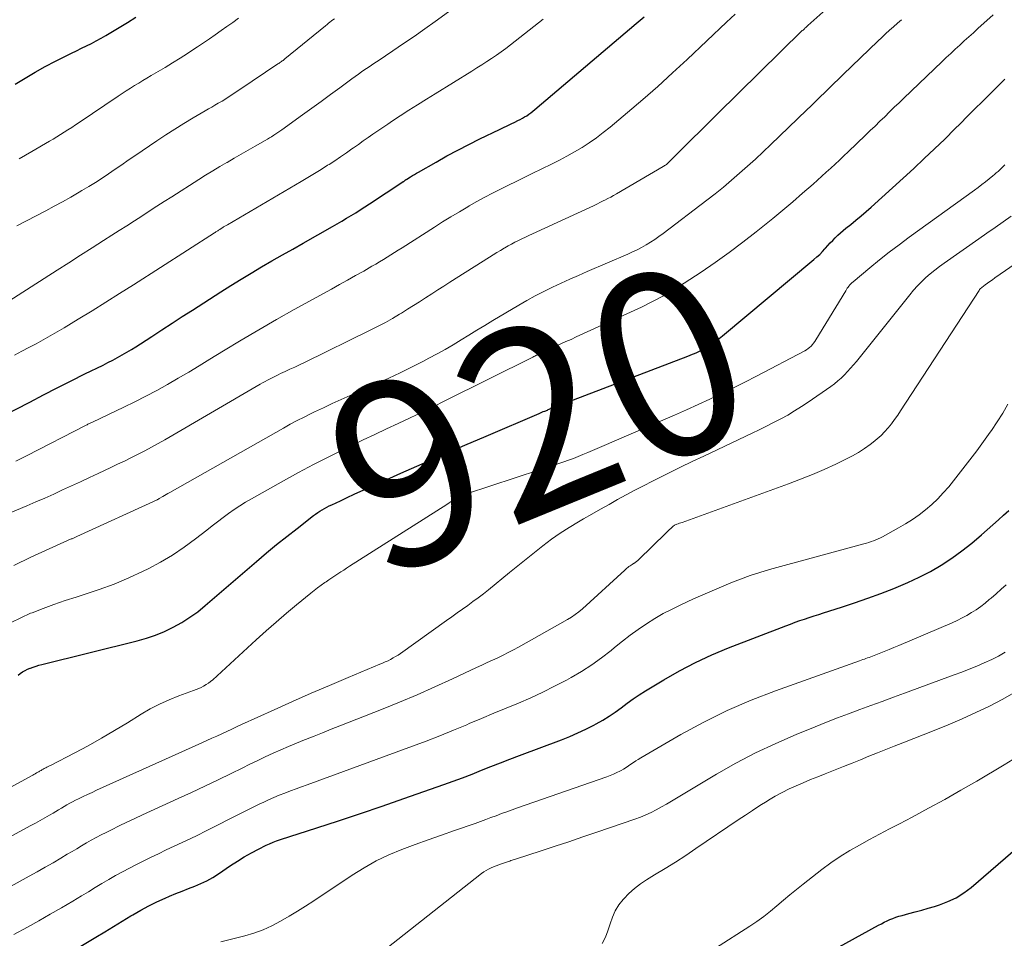
# Model space of a CAD drawing. Units: feet. Extents: x 1929996 to 1935008, y 500000 to 505000.
# Drawn here: x 1930210 to 1930317, y 501744 to 501843 of the extents above; entities that cross this region are included whole.
import ezdxf
from ezdxf.enums import TextEntityAlignment as Align

# ---------------------------------------------------------------- set-up
doc = ezdxf.new("R2010")
doc.units = ezdxf.units.FT
doc.header["$LTSCALE"] = 100
doc.header["$MEASUREMENT"] = 0
for name, color, linetype, lineweight in [('CONTOUR INDEX', 32, 'Continuous', 25), ('CONTOUR INDEX LABEL', 7, 'Continuous', 15), ('CONTOUR INTERMEDIATE', 40, 'Continuous', 15)]:
    doc.layers.add(name, color=color, linetype=linetype, lineweight=lineweight)
doc.styles.add('slant', font='romans.shx', dxfattribs={"oblique": 14.999978})

msp = doc.modelspace()

# ---------------------------------------------------------------- linework, layer by layer
at = {"layer": 'CONTOUR INDEX', "flags": 128}
for points, elevation in [([(1930207.82, 501800.22), (1930210.78, 501801.77), (1930212.27, 501802.54), (1930213.76, 501803.3), (1930215.27, 501804.06), (1930216.77, 501804.81), (1930218.74, 501805.78), (1930219.26, 501806.05), (1930219.78, 501806.31), (1930220.29, 501806.59), (1930220.8, 501806.87), (1930221.3, 501807.16), (1930221.81, 501807.46), (1930222.3, 501807.77), (1930222.79, 501808.08), (1930224.02, 501808.88), (1930225.12, 501809.6), (1930226.22, 501810.32), (1930227.33, 501811.03), (1930228.44, 501811.74), (1930231.5, 501813.71), (1930232.6, 501814.4), (1930233.71, 501815.08), (1930234.82, 501815.75), (1930235.94, 501816.42), (1930237.06, 501817.07), (1930238.19, 501817.72), (1930239.32, 501818.36), (1930240.45, 501819), (1930243.63, 501820.8), (1930244.13, 501821.09), (1930244.64, 501821.39), (1930245.15, 501821.69), (1930245.65, 501821.99), (1930246.15, 501822.3), (1930246.64, 501822.62), (1930247.14, 501822.93), (1930247.63, 501823.25), (1930251.26, 501825.64), (1930251.3, 501825.67), (1930251.35, 501825.7), (1930251.39, 501825.73), (1930251.43, 501825.76), (1930251.48, 501825.79), (1930251.5, 501825.81), (1930251.52, 501825.82), (1930251.54, 501825.83), (1930251.56, 501825.85), (1930251.63, 501825.9), (1930251.65, 501825.91), (1930251.67, 501825.92), (1930251.69, 501825.93), (1930251.7, 501825.95), (1930252.09, 501826.19), (1930252.3, 501826.32), (1930252.52, 501826.45), (1930252.73, 501826.57), (1930252.95, 501826.7), (1930254.86, 501827.79), (1930256.03, 501828.45), (1930257.22, 501829.09), (1930258.42, 501829.7), (1930259.63, 501830.3), (1930261.76, 501831.33), (1930262.17, 501831.53), (1930262.58, 501831.73), (1930263, 501831.93), (1930263.41, 501832.13), (1930263.73, 501832.28), (1930263.98, 501832.41), (1930264.23, 501832.54), (1930264.46, 501832.68), (1930264.7, 501832.82), (1930264.93, 501832.98), (1930265.15, 501833.14), (1930265.37, 501833.31), (1930265.59, 501833.48), (1930276.59, 501842.8), (1930277.44, 501843.53)], 900), ([(1930209.19, 501836.24), (1930210.27, 501836.89), (1930211.36, 501837.53), (1930212.47, 501838.14), (1930213.59, 501838.73), (1930214.79, 501839.33), (1930215.32, 501839.6), (1930215.86, 501839.86), (1930216.4, 501840.13), (1930216.93, 501840.39), (1930217.47, 501840.66), (1930218, 501840.94), (1930218.53, 501841.23), (1930219.05, 501841.53), (1930220.49, 501842.39), (1930221.39, 501842.94), (1930222.28, 501843.5)], 880), ([(1930209.51, 501772.16), (1930209.75, 501772.34), (1930210.01, 501772.51), (1930210.27, 501772.66), (1930210.54, 501772.79), (1930210.82, 501772.91), (1930210.86, 501772.92), (1930211.16, 501773.03), (1930211.47, 501773.13), (1930211.78, 501773.22), (1930212.09, 501773.31), (1930222.44, 501775.87), (1930223.45, 501776.15), (1930224.44, 501776.49), (1930225.41, 501776.89), (1930226.35, 501777.34), (1930227.27, 501777.86), (1930228.15, 501778.42), (1930229, 501779.03), (1930229.82, 501779.69), (1930235.4, 501784.49), (1930236.48, 501785.41), (1930237.57, 501786.31), (1930238.67, 501787.2), (1930239.78, 501788.07), (1930241.56, 501789.45), (1930241.79, 501789.62), (1930242.03, 501789.79), (1930242.27, 501789.94), (1930242.52, 501790.09), (1930242.77, 501790.23), (1930243.02, 501790.37), (1930243.28, 501790.5), (1930243.54, 501790.62), (1930244.49, 501791.07), (1930245.23, 501791.42), (1930245.97, 501791.76), (1930246.71, 501792.09), (1930247.45, 501792.43), (1930251.06, 501794.04), (1930253.37, 501795.06), (1930255.67, 501796.07), (1930257.98, 501797.08), (1930260.29, 501798.07), (1930266.05, 501800.54), (1930266.2, 501800.6), (1930266.35, 501800.66), (1930266.5, 501800.73), (1930266.66, 501800.79), (1930266.94, 501800.9), (1930267.04, 501800.94), (1930282.19, 501806.75), (1930282.43, 501806.84), (1930282.67, 501806.94), (1930282.9, 501807.04), (1930283.14, 501807.14), (1930283.37, 501807.25), (1930283.6, 501807.37), (1930283.82, 501807.49), (1930284.04, 501807.62), (1930284.41, 501807.85), (1930284.81, 501808.11), (1930285.2, 501808.38), (1930285.58, 501808.66), (1930285.95, 501808.96), (1930295.86, 501817.22), (1930296.18, 501817.5), (1930296.49, 501817.78), (1930296.78, 501818.08), (1930297.06, 501818.39), (1930297.11, 501818.44), (1930297.37, 501818.73), (1930297.63, 501819.02), (1930297.9, 501819.3), (1930298.17, 501819.58), (1930298.45, 501819.85), (1930298.73, 501820.11), (1930299.03, 501820.37), (1930299.33, 501820.61), (1930299.86, 501821.03), (1930300.42, 501821.49), (1930300.98, 501821.95), (1930301.53, 501822.43), (1930302.07, 501822.91), (1930306.69, 501827.11), (1930307.83, 501828.16), (1930308.95, 501829.22), (1930310.05, 501830.29), (1930311.15, 501831.38), (1930311.71, 501831.95), (1930312.52, 501832.76), (1930313.32, 501833.56), (1930314.14, 501834.37), (1930314.95, 501835.17), (1930315.77, 501835.97), (1930316.59, 501836.77)], 920), ([(1930214.88, 501741.89), (1930217.96, 501743.74), (1930218.91, 501744.32), (1930219.86, 501744.89), (1930220.81, 501745.47), (1930221.76, 501746.05), (1930221.96, 501746.17), (1930222.82, 501746.67), (1930223.69, 501747.14), (1930224.58, 501747.58), (1930225.48, 501747.98), (1930225.95, 501748.19), (1930226.63, 501748.47), (1930227.31, 501748.74), (1930227.99, 501749.01), (1930228.68, 501749.27), (1930229.35, 501749.55), (1930230.01, 501749.86), (1930230.65, 501750.22), (1930231.27, 501750.61), (1930232.57, 501751.5), (1930233.31, 501751.98), (1930234.06, 501752.44), (1930234.83, 501752.87), (1930235.6, 501753.28), (1930236.43, 501753.7), (1930236.81, 501753.87), (1930237.19, 501754.04), (1930237.57, 501754.19), (1930237.97, 501754.33), (1930241.92, 501755.6), (1930244.29, 501756.37), (1930246.66, 501757.16), (1930249.02, 501757.96), (1930251.38, 501758.78), (1930255.69, 501760.28), (1930256.72, 501760.65), (1930257.75, 501761.03), (1930258.78, 501761.42), (1930259.8, 501761.83), (1930260.82, 501762.23), (1930261.85, 501762.63), (1930262.87, 501763.03), (1930263.9, 501763.42), (1930268.48, 501765.15), (1930269.37, 501765.51), (1930270.25, 501765.88), (1930271.12, 501766.3), (1930271.97, 501766.73), (1930272.24, 501766.87), (1930272.94, 501767.27), (1930273.63, 501767.69), (1930274.29, 501768.14), (1930274.94, 501768.61), (1930275.58, 501769.1), (1930276.24, 501769.57), (1930276.91, 501770.01), (1930277.59, 501770.44), (1930279.57, 501771.65), (1930281.27, 501772.63), (1930283.01, 501773.54), (1930284.79, 501774.36), (1930286.6, 501775.11), (1930292.83, 501777.5), (1930293.33, 501777.69), (1930293.84, 501777.88), (1930294.34, 501778.06), (1930294.85, 501778.23), (1930295.36, 501778.4), (1930295.87, 501778.57), (1930296.38, 501778.74), (1930296.89, 501778.91), (1930298.84, 501779.53), (1930300.27, 501780), (1930301.7, 501780.5), (1930303.12, 501781.01), (1930304.53, 501781.55), (1930304.8, 501781.66), (1930306.06, 501782.19), (1930307.29, 501782.76), (1930308.49, 501783.4), (1930309.67, 501784.09), (1930310.81, 501784.84), (1930311.92, 501785.62), (1930312.99, 501786.47), (1930314.03, 501787.35), (1930315.88, 501789), (1930316.44, 501789.5), (1930317, 501789.99)], 940), ([(1930292.95, 501739.57), (1930302.87, 501745.03), (1930303.18, 501745.2), (1930303.48, 501745.35), (1930303.8, 501745.5), (1930304.11, 501745.64), (1930304.43, 501745.77), (1930304.76, 501745.89), (1930305.08, 501746), (1930305.42, 501746.1), (1930306.15, 501746.29), (1930306.86, 501746.48), (1930307.56, 501746.67), (1930308.25, 501746.87), (1930308.95, 501747.08), (1930309.48, 501747.24), (1930310.4, 501747.59), (1930311.29, 501748.01), (1930312.12, 501748.54), (1930312.91, 501749.14), (1930317.97, 501753.49)], 960)]:
    msp.add_lwpolyline(points, dxfattribs=dict(at, elevation=elevation))
at = {"layer": 'CONTOUR INTERMEDIATE', "flags": 128}
for points, elevation in [([(1930206.66, 501811.55), (1930213.77, 501816.07), (1930215.03, 501816.88), (1930216.28, 501817.68), (1930217.54, 501818.48), (1930218.8, 501819.29), (1930219.69, 501819.85), (1930220.5, 501820.37), (1930221.31, 501820.89), (1930222.13, 501821.42), (1930222.94, 501821.94), (1930223.75, 501822.47), (1930224.57, 501822.99), (1930225.38, 501823.51), (1930226.19, 501824.03), (1930229.11, 501825.89), (1930229.86, 501826.37), (1930230.63, 501826.84), (1930231.39, 501827.3), (1930232.17, 501827.75), (1930232.19, 501827.76), (1930232.95, 501828.2), (1930233.72, 501828.64), (1930234.49, 501829.08), (1930235.25, 501829.52), (1930236.32, 501830.13), (1930236.56, 501830.26), (1930236.79, 501830.4), (1930237.02, 501830.54), (1930237.25, 501830.69), (1930237.47, 501830.84), (1930237.7, 501830.99), (1930237.92, 501831.14), (1930238.14, 501831.29), (1930240.39, 501832.9), (1930241.4, 501833.63), (1930242.41, 501834.36), (1930243.42, 501835.1), (1930244.42, 501835.84), (1930245.73, 501836.8), (1930246.08, 501837.06), (1930246.44, 501837.31), (1930246.79, 501837.56), (1930247.15, 501837.81), (1930247.51, 501838.05), (1930247.87, 501838.3), (1930248.23, 501838.54), (1930248.59, 501838.78), (1930250.19, 501839.85), (1930251.34, 501840.63), (1930252.49, 501841.42), (1930253.63, 501842.22), (1930254.77, 501843.03), (1930257.67, 501845.13)], 892), ([(1930207.98, 501789.47), (1930210.46, 501790.52), (1930211.44, 501790.94), (1930212.41, 501791.36), (1930213.39, 501791.79), (1930214.35, 501792.23), (1930215.32, 501792.68), (1930216.29, 501793.12), (1930217.25, 501793.57), (1930218.22, 501794.02), (1930219.58, 501794.66), (1930220.32, 501795.02), (1930221.07, 501795.37), (1930221.81, 501795.74), (1930222.54, 501796.1), (1930223.27, 501796.48), (1930224, 501796.87), (1930224.72, 501797.27), (1930225.44, 501797.68), (1930235.77, 501803.69), (1930236.04, 501803.85), (1930236.32, 501804), (1930236.59, 501804.15), (1930236.87, 501804.3), (1930237.15, 501804.44), (1930237.43, 501804.59), (1930237.72, 501804.72), (1930238, 501804.85), (1930238.48, 501805.07), (1930239.01, 501805.32), (1930239.54, 501805.56), (1930240.06, 501805.81), (1930240.58, 501806.06), (1930247.8, 501809.59), (1930248.59, 501809.99), (1930249.38, 501810.41), (1930250.15, 501810.84), (1930250.91, 501811.29), (1930251.1, 501811.41), (1930251.76, 501811.82), (1930252.42, 501812.23), (1930253.08, 501812.65), (1930253.73, 501813.07), (1930254.39, 501813.5), (1930255.04, 501813.92), (1930255.7, 501814.34), (1930256.36, 501814.76), (1930260.67, 501817.48), (1930261.06, 501817.73), (1930261.46, 501817.97), (1930261.85, 501818.21), (1930262.25, 501818.44), (1930262.32, 501818.48), (1930262.69, 501818.69), (1930263.05, 501818.89), (1930263.42, 501819.09), (1930263.8, 501819.28), (1930264.17, 501819.46), (1930264.55, 501819.64), (1930264.93, 501819.82), (1930265.31, 501820), (1930271.55, 501822.88), (1930271.94, 501823.06), (1930272.31, 501823.24), (1930272.69, 501823.43), (1930273.07, 501823.61), (1930273.19, 501823.67), (1930273.5, 501823.84), (1930273.81, 501824), (1930274.12, 501824.18), (1930274.43, 501824.35), (1930279.51, 501827.31), (1930279.56, 501827.34), (1930279.61, 501827.37), (1930279.65, 501827.4), (1930279.7, 501827.43), (1930279.76, 501827.47), (1930279.85, 501827.54), (1930281.71, 501829.37), (1930282.62, 501830.27), (1930283.54, 501831.17), (1930284.46, 501832.07), (1930285.38, 501832.98), (1930294.6, 501842.04), (1930294.68, 501842.11), (1930294.75, 501842.18), (1930294.82, 501842.25), (1930294.89, 501842.31), (1930294.97, 501842.38), (1930295.04, 501842.45), (1930295.11, 501842.52), (1930295.19, 501842.59), (1930297.48, 501844.62)], 908), ([(1930208.75, 501777.85), (1930209.8, 501778.38), (1930210.88, 501778.86), (1930211.04, 501778.92), (1930212.22, 501779.38), (1930213.41, 501779.82), (1930214.61, 501780.23), (1930215.82, 501780.62), (1930216.69, 501780.88), (1930218.33, 501781.43), (1930219.94, 501782.03), (1930221.52, 501782.7), (1930223.08, 501783.43), (1930223.62, 501783.69), (1930224.96, 501784.41), (1930226.27, 501785.17), (1930227.53, 501786.02), (1930228.76, 501786.92), (1930229.99, 501787.89), (1930230.58, 501788.34), (1930231.16, 501788.79), (1930231.76, 501789.24), (1930232.35, 501789.68), (1930232.96, 501790.1), (1930233.57, 501790.51), (1930234.2, 501790.9), (1930234.84, 501791.27), (1930238.31, 501793.23), (1930239.94, 501794.12), (1930241.57, 501795), (1930243.22, 501795.84), (1930244.89, 501796.66), (1930245.7, 501797.05), (1930246.97, 501797.66), (1930248.23, 501798.26), (1930249.5, 501798.86), (1930250.77, 501799.45), (1930252.04, 501800.05), (1930253.3, 501800.65), (1930254.56, 501801.26), (1930255.82, 501801.88), (1930265.37, 501806.64), (1930265.48, 501806.69), (1930265.58, 501806.74), (1930265.69, 501806.8), (1930265.79, 501806.86), (1930265.89, 501806.92), (1930265.99, 501806.97), (1930266.09, 501807.03), (1930266.2, 501807.09), (1930266.34, 501807.17), (1930266.52, 501807.26), (1930266.7, 501807.35), (1930266.89, 501807.44), (1930267.07, 501807.52), (1930267.83, 501807.83), (1930268.4, 501808.07), (1930268.96, 501808.32), (1930269.52, 501808.56), (1930270.08, 501808.82), (1930277.17, 501812.07), (1930278.36, 501812.66), (1930279.53, 501813.27), (1930280.67, 501813.94), (1930281.79, 501814.65), (1930283.61, 501815.85), (1930285.14, 501816.9), (1930286.66, 501817.97), (1930288.14, 501819.09), (1930289.61, 501820.23), (1930290.31, 501820.79), (1930291.4, 501821.68), (1930292.48, 501822.57), (1930293.56, 501823.48), (1930294.62, 501824.4), (1930295.76, 501825.4), (1930296.24, 501825.82), (1930296.73, 501826.25), (1930297.2, 501826.69), (1930297.68, 501827.13), (1930298.15, 501827.57), (1930298.62, 501828.01), (1930299.09, 501828.45), (1930299.56, 501828.9), (1930301.45, 501830.7), (1930301.97, 501831.2), (1930302.5, 501831.7), (1930303.02, 501832.21), (1930303.54, 501832.71), (1930304.05, 501833.22), (1930304.57, 501833.73), (1930305.1, 501834.23), (1930305.62, 501834.73), (1930309.73, 501838.67), (1930310.21, 501839.13), (1930310.7, 501839.58), (1930311.19, 501840.03), (1930311.68, 501840.48), (1930312.17, 501840.93), (1930312.67, 501841.37), (1930313.16, 501841.82), (1930313.65, 501842.27), (1930315.29, 501843.76)], 916), ([(1930209.04, 501784.05), (1930210.91, 501784.95), (1930215.29, 501786.92), (1930215.37, 501786.95), (1930215.44, 501786.98), (1930215.52, 501787.02), (1930215.6, 501787.05), (1930215.67, 501787.08), (1930215.75, 501787.12), (1930215.83, 501787.15), (1930215.9, 501787.18), (1930224.62, 501791.17), (1930224.63, 501791.18), (1930224.65, 501791.19), (1930224.66, 501791.2), (1930224.68, 501791.21), (1930224.77, 501791.27), (1930224.83, 501791.31), (1930225.21, 501791.53), (1930225.4, 501791.64), (1930225.59, 501791.75), (1930225.78, 501791.86), (1930225.97, 501791.97), (1930238.31, 501798.95), (1930239.05, 501799.36), (1930239.8, 501799.76), (1930240.55, 501800.14), (1930241.31, 501800.52), (1930241.69, 501800.7), (1930242.65, 501801.15), (1930243.61, 501801.6), (1930244.57, 501802.04), (1930245.53, 501802.48), (1930248.48, 501803.78), (1930249.73, 501804.35), (1930250.97, 501804.93), (1930252.2, 501805.54), (1930253.43, 501806.17), (1930254.08, 501806.51), (1930254.97, 501806.98), (1930255.85, 501807.47), (1930256.71, 501807.98), (1930257.57, 501808.5), (1930258.43, 501809.03), (1930259.29, 501809.56), (1930260.15, 501810.08), (1930261.01, 501810.6), (1930263.83, 501812.26), (1930264.72, 501812.78), (1930265.63, 501813.28), (1930266.55, 501813.75), (1930267.48, 501814.21), (1930268.42, 501814.64), (1930269.36, 501815.08), (1930270.31, 501815.5), (1930271.26, 501815.91), (1930275.67, 501817.81), (1930276.18, 501818.04), (1930276.68, 501818.28), (1930277.17, 501818.54), (1930277.65, 501818.81), (1930278.13, 501819.1), (1930278.59, 501819.4), (1930279.05, 501819.72), (1930279.5, 501820.05), (1930284.24, 501823.65), (1930285.15, 501824.36), (1930286.04, 501825.08), (1930286.93, 501825.82), (1930287.8, 501826.57), (1930288.66, 501827.34), (1930289.51, 501828.11), (1930290.36, 501828.9), (1930291.19, 501829.69), (1930295.05, 501833.42), (1930295.55, 501833.9), (1930296.05, 501834.38), (1930296.54, 501834.87), (1930297.04, 501835.35), (1930297.54, 501835.83), (1930298.03, 501836.31), (1930298.53, 501836.79), (1930299.03, 501837.27), (1930302.79, 501840.89), (1930303.21, 501841.29), (1930303.64, 501841.68), (1930304.06, 501842.08), (1930304.5, 501842.47), (1930304.93, 501842.85), (1930305.37, 501843.23)], 912), ([(1930209.14, 501806.86), (1930209.92, 501807.27), (1930210.69, 501807.68), (1930211.47, 501808.09), (1930212.24, 501808.5), (1930213, 501808.93), (1930213.76, 501809.37), (1930214.51, 501809.82), (1930216.03, 501810.74), (1930217.54, 501811.65), (1930219.04, 501812.58), (1930220.53, 501813.52), (1930222.02, 501814.47), (1930230.81, 501820.11), (1930230.89, 501820.16), (1930230.96, 501820.21), (1930231.04, 501820.26), (1930231.11, 501820.3), (1930231.19, 501820.35), (1930231.26, 501820.4), (1930231.33, 501820.45), (1930231.41, 501820.49), (1930231.67, 501820.66), (1930231.74, 501820.71), (1930231.81, 501820.75), (1930231.88, 501820.79), (1930231.95, 501820.83), (1930232.02, 501820.87), (1930232.09, 501820.92), (1930232.16, 501820.96), (1930232.23, 501821), (1930240.23, 501825.68), (1930240.95, 501826.11), (1930241.67, 501826.55), (1930242.39, 501826.99), (1930243.1, 501827.44), (1930243.25, 501827.53), (1930243.88, 501827.94), (1930244.5, 501828.36), (1930245.13, 501828.78), (1930245.74, 501829.21), (1930245.92, 501829.34), (1930246.44, 501829.71), (1930246.97, 501830.08), (1930247.5, 501830.46), (1930248.02, 501830.83), (1930248.55, 501831.19), (1930249.08, 501831.55), (1930249.62, 501831.91), (1930250.15, 501832.26), (1930250.96, 501832.79), (1930251.91, 501833.4), (1930252.86, 501834), (1930253.81, 501834.6), (1930254.77, 501835.19), (1930258.76, 501837.66), (1930259.3, 501838), (1930259.83, 501838.34), (1930260.36, 501838.68), (1930260.89, 501839.03), (1930261.41, 501839.38), (1930261.93, 501839.75), (1930262.43, 501840.12), (1930262.94, 501840.51), (1930264.97, 501842.1), (1930266.48, 501843.3)], 896), ([(1930209.27, 501795.36), (1930209.85, 501795.65), (1930210.42, 501795.94), (1930216.92, 501799.27), (1930217.01, 501799.31), (1930217.09, 501799.35), (1930217.17, 501799.4), (1930217.26, 501799.44), (1930217.34, 501799.48), (1930217.42, 501799.52), (1930217.51, 501799.56), (1930217.59, 501799.6), (1930221, 501801.21), (1930222.2, 501801.79), (1930223.39, 501802.39), (1930224.57, 501803.02), (1930225.73, 501803.68), (1930226.89, 501804.35), (1930228.04, 501805.02), (1930229.18, 501805.71), (1930230.32, 501806.4), (1930231.82, 501807.33), (1930233.72, 501808.47), (1930235.63, 501809.6), (1930237.55, 501810.71), (1930239.48, 501811.79), (1930243.52, 501814.02), (1930244.39, 501814.5), (1930245.27, 501814.99), (1930246.14, 501815.48), (1930247.01, 501815.97), (1930247.91, 501816.49), (1930248.32, 501816.73), (1930248.74, 501816.97), (1930249.15, 501817.22), (1930249.55, 501817.47), (1930249.96, 501817.73), (1930250.37, 501817.99), (1930250.77, 501818.24), (1930251.18, 501818.5), (1930254.69, 501820.74), (1930255.58, 501821.31), (1930256.48, 501821.86), (1930257.39, 501822.41), (1930258.3, 501822.94), (1930258.47, 501823.04), (1930259.3, 501823.52), (1930260.14, 501823.98), (1930260.99, 501824.42), (1930261.85, 501824.86), (1930262.71, 501825.28), (1930263.56, 501825.7), (1930264.43, 501826.12), (1930265.29, 501826.54), (1930267.4, 501827.56), (1930268.24, 501827.98), (1930269.07, 501828.43), (1930269.89, 501828.89), (1930270.7, 501829.38), (1930271.48, 501829.89), (1930272.26, 501830.43), (1930273.01, 501831), (1930273.74, 501831.59), (1930275.63, 501833.17), (1930277.28, 501834.57), (1930278.91, 501836), (1930280.52, 501837.46), (1930282.12, 501838.93), (1930286.37, 501842.95), (1930287.3, 501843.82)], 904), ([(1930209.39, 501820.88), (1930212.51, 501822.5), (1930213.43, 501822.99), (1930214.34, 501823.48), (1930215.24, 501823.99), (1930216.14, 501824.51), (1930216.44, 501824.69), (1930217.18, 501825.13), (1930217.91, 501825.59), (1930218.63, 501826.05), (1930219.34, 501826.53), (1930220.05, 501827.02), (1930220.76, 501827.5), (1930221.47, 501827.99), (1930222.18, 501828.47), (1930224.57, 501830.1), (1930225.54, 501830.74), (1930226.52, 501831.37), (1930227.51, 501831.98), (1930228.51, 501832.58), (1930229.81, 501833.34), (1930230.17, 501833.55), (1930230.52, 501833.75), (1930230.87, 501833.96), (1930231.23, 501834.16), (1930231.37, 501834.24), (1930231.65, 501834.41), (1930231.93, 501834.58), (1930232.21, 501834.75), (1930232.48, 501834.93), (1930232.76, 501835.11), (1930233.03, 501835.29), (1930233.3, 501835.47), (1930233.58, 501835.65), (1930237.71, 501838.43), (1930237.8, 501838.49), (1930237.89, 501838.55), (1930237.99, 501838.62), (1930238.08, 501838.69), (1930238.17, 501838.76), (1930238.26, 501838.82), (1930238.35, 501838.89), (1930238.44, 501838.97), (1930242.88, 501842.58), (1930243.04, 501842.71), (1930243.2, 501842.84), (1930243.35, 501842.96), (1930243.51, 501843.09), (1930243.67, 501843.21), (1930243.83, 501843.33)], 888), ([(1930209.64, 501828.14), (1930211, 501828.94), (1930212.91, 501830.05), (1930213.32, 501830.29), (1930213.73, 501830.54), (1930214.13, 501830.79), (1930214.53, 501831.04), (1930214.93, 501831.3), (1930215.33, 501831.55), (1930215.73, 501831.82), (1930216.13, 501832.08), (1930220.37, 501834.94), (1930220.81, 501835.23), (1930221.25, 501835.52), (1930221.7, 501835.8), (1930222.15, 501836.08), (1930222.6, 501836.35), (1930223.05, 501836.63), (1930223.5, 501836.9), (1930223.96, 501837.17), (1930225.46, 501838.06), (1930226.28, 501838.55), (1930227.09, 501839.05), (1930227.89, 501839.57), (1930228.69, 501840.09), (1930228.99, 501840.29), (1930229.63, 501840.72), (1930230.27, 501841.15), (1930230.91, 501841.59), (1930231.54, 501842.04), (1930232.17, 501842.49), (1930232.8, 501842.94), (1930233.42, 501843.39)], 884), ([(1930205.76, 501758.43), (1930211.1, 501761.31), (1930211.24, 501761.38), (1930211.38, 501761.46), (1930211.52, 501761.54), (1930211.65, 501761.62), (1930211.76, 501761.68), (1930211.84, 501761.73), (1930211.92, 501761.78), (1930212.01, 501761.82), (1930212.09, 501761.87), (1930212.17, 501761.92), (1930212.25, 501761.97), (1930212.34, 501762.01), (1930212.42, 501762.05), (1930212.52, 501762.1), (1930212.65, 501762.17), (1930212.78, 501762.23), (1930212.91, 501762.3), (1930213.04, 501762.37), (1930215.69, 501763.74), (1930217.13, 501764.5), (1930218.56, 501765.3), (1930219.97, 501766.13), (1930221.37, 501766.98), (1930222.87, 501767.92), (1930223.85, 501768.49), (1930224.86, 501769.02), (1930225.9, 501769.49), (1930226.96, 501769.9), (1930228.55, 501770.47), (1930228.83, 501770.58), (1930229.11, 501770.69), (1930229.38, 501770.82), (1930229.65, 501770.96), (1930229.91, 501771.12), (1930230.16, 501771.28), (1930230.4, 501771.47), (1930230.63, 501771.66), (1930235.33, 501775.97), (1930236.42, 501776.95), (1930237.51, 501777.91), (1930238.62, 501778.86), (1930239.74, 501779.79), (1930241.27, 501781.04), (1930241.64, 501781.33), (1930242.01, 501781.62), (1930242.39, 501781.9), (1930242.78, 501782.18), (1930242.93, 501782.28), (1930243.24, 501782.49), (1930243.56, 501782.71), (1930243.88, 501782.92), (1930244.2, 501783.13), (1930244.52, 501783.34), (1930244.84, 501783.54), (1930245.16, 501783.75), (1930245.48, 501783.96), (1930256.05, 501790.67), (1930256.28, 501790.82), (1930256.52, 501790.97), (1930256.77, 501791.11), (1930257.01, 501791.25), (1930257.34, 501791.43), (1930257.42, 501791.48), (1930257.5, 501791.52), (1930257.58, 501791.56), (1930257.66, 501791.6), (1930257.72, 501791.63), (1930257.77, 501791.65), (1930257.83, 501791.68), (1930257.88, 501791.7), (1930257.94, 501791.72), (1930258, 501791.75), (1930258.06, 501791.77), (1930258.12, 501791.79), (1930258.18, 501791.81), (1930268.71, 501795.29), (1930269.23, 501795.47), (1930269.76, 501795.66), (1930270.28, 501795.86), (1930270.8, 501796.07), (1930271.32, 501796.28), (1930271.83, 501796.5), (1930272.35, 501796.72), (1930272.86, 501796.94), (1930279.45, 501799.79), (1930280.74, 501800.35), (1930282.03, 501800.92), (1930283.31, 501801.5), (1930284.58, 501802.08), (1930285.86, 501802.69), (1930287.12, 501803.3), (1930288.37, 501803.93), (1930289.62, 501804.58), (1930294.86, 501807.33), (1930295.05, 501807.44), (1930295.22, 501807.56), (1930295.39, 501807.69), (1930295.55, 501807.83), (1930295.69, 501807.99), (1930295.83, 501808.15), (1930295.96, 501808.32), (1930296.08, 501808.5), (1930299.31, 501813.83), (1930299.39, 501813.97), (1930299.48, 501814.1), (1930299.57, 501814.22), (1930299.66, 501814.35), (1930299.76, 501814.46), (1930299.87, 501814.58), (1930299.98, 501814.69), (1930300.1, 501814.79), (1930301.93, 501816.32), (1930302.98, 501817.17), (1930304.04, 501818.01), (1930305.11, 501818.83), (1930306.2, 501819.63), (1930313.27, 501824.73), (1930313.68, 501825.03), (1930314.08, 501825.34), (1930314.48, 501825.65), (1930314.87, 501825.96), (1930315.26, 501826.28), (1930315.46, 501826.44), (1930315.65, 501826.61), (1930315.84, 501826.78), (1930316.03, 501826.96), (1930316.21, 501827.14), (1930316.39, 501827.32), (1930316.57, 501827.5)], 924), ([(1930199.11, 501749.43), (1930210.9, 501755.83), (1930211.41, 501756.11), (1930211.91, 501756.39), (1930212.41, 501756.68), (1930212.91, 501756.97), (1930213.31, 501757.2), (1930213.61, 501757.38), (1930213.91, 501757.55), (1930214.21, 501757.73), (1930214.51, 501757.91), (1930214.81, 501758.08), (1930215.12, 501758.25), (1930215.43, 501758.42), (1930215.74, 501758.58), (1930216.08, 501758.74), (1930216.57, 501758.98), (1930217.05, 501759.21), (1930217.54, 501759.44), (1930218.03, 501759.67), (1930229.45, 501764.81), (1930229.99, 501765.06), (1930230.53, 501765.3), (1930231.07, 501765.55), (1930231.61, 501765.8), (1930232.15, 501766.05), (1930232.69, 501766.3), (1930233.23, 501766.55), (1930233.77, 501766.8), (1930237.3, 501768.4), (1930239.29, 501769.3), (1930241.3, 501770.18), (1930243.31, 501771.04), (1930245.32, 501771.89), (1930248.78, 501773.33), (1930249.07, 501773.46), (1930249.36, 501773.58), (1930249.65, 501773.72), (1930249.93, 501773.86), (1930250.21, 501774.01), (1930250.48, 501774.16), (1930250.75, 501774.33), (1930251.01, 501774.51), (1930256, 501778.08), (1930256.57, 501778.49), (1930257.15, 501778.9), (1930257.72, 501779.31), (1930258.3, 501779.71), (1930258.87, 501780.12), (1930259.44, 501780.54), (1930260, 501780.97), (1930260.55, 501781.41), (1930262.83, 501783.28), (1930263.73, 501784.01), (1930264.63, 501784.74), (1930265.54, 501785.46), (1930266.46, 501786.18), (1930267.39, 501786.88), (1930268.34, 501787.55), (1930269.31, 501788.17), (1930270.31, 501788.77), (1930270.85, 501789.09), (1930271.77, 501789.61), (1930272.7, 501790.14), (1930273.63, 501790.66), (1930274.56, 501791.18), (1930275.5, 501791.69), (1930276.44, 501792.2), (1930277.38, 501792.69), (1930278.33, 501793.18), (1930278.91, 501793.47), (1930280.15, 501794.1), (1930281.39, 501794.71), (1930282.65, 501795.32), (1930283.9, 501795.91), (1930289.15, 501798.38), (1930289.93, 501798.76), (1930290.71, 501799.14), (1930291.49, 501799.54), (1930292.26, 501799.94), (1930293.02, 501800.36), (1930293.76, 501800.8), (1930294.5, 501801.27), (1930295.22, 501801.75), (1930297.68, 501803.46), (1930298.08, 501803.74), (1930298.46, 501804.05), (1930298.82, 501804.37), (1930299.17, 501804.72), (1930299.51, 501805.07), (1930299.84, 501805.43), (1930300.15, 501805.8), (1930300.47, 501806.18), (1930306.27, 501813.41), (1930306.68, 501813.9), (1930307.1, 501814.37), (1930307.54, 501814.82), (1930308, 501815.26), (1930308.48, 501815.68), (1930308.97, 501816.08), (1930309.47, 501816.47), (1930309.98, 501816.84), (1930313.75, 501819.47), (1930314.63, 501820.08), (1930315.51, 501820.7), (1930316.39, 501821.32), (1930317.27, 501821.94)], 928), ([(1930204.1, 501746.71), (1930210.71, 501750.34), (1930211.58, 501750.82), (1930212.45, 501751.31), (1930213.31, 501751.81), (1930214.17, 501752.32), (1930214.85, 501752.72), (1930215.37, 501753.03), (1930215.89, 501753.33), (1930216.41, 501753.64), (1930216.93, 501753.95), (1930217.46, 501754.25), (1930217.98, 501754.54), (1930218.52, 501754.83), (1930219.06, 501755.1), (1930219.65, 501755.39), (1930220.48, 501755.8), (1930221.32, 501756.2), (1930222.17, 501756.6), (1930223.01, 501756.99), (1930226.9, 501758.77), (1930228.34, 501759.44), (1930229.78, 501760.12), (1930231.21, 501760.81), (1930232.64, 501761.5), (1930233.84, 501762.08), (1930234.67, 501762.49), (1930235.51, 501762.89), (1930236.34, 501763.29), (1930237.18, 501763.68), (1930238.02, 501764.06), (1930238.87, 501764.43), (1930239.73, 501764.79), (1930240.58, 501765.14), (1930240.71, 501765.18), (1930241.64, 501765.55), (1930242.56, 501765.91), (1930243.48, 501766.28), (1930244.41, 501766.64), (1930248.96, 501768.44), (1930250.9, 501769.22), (1930252.82, 501770.03), (1930254.73, 501770.87), (1930256.63, 501771.74), (1930259.26, 501772.98), (1930259.84, 501773.25), (1930260.41, 501773.51), (1930260.98, 501773.78), (1930261.56, 501774.04), (1930262.13, 501774.31), (1930262.7, 501774.59), (1930263.25, 501774.89), (1930263.81, 501775.19), (1930269.13, 501778.18), (1930269.56, 501778.44), (1930269.97, 501778.72), (1930270.37, 501779.03), (1930270.75, 501779.35), (1930275.35, 501783.55), (1930275.46, 501783.64), (1930275.57, 501783.74), (1930275.68, 501783.83), (1930275.79, 501783.92), (1930275.91, 501784), (1930276.03, 501784.08), (1930276.15, 501784.16), (1930276.28, 501784.24), (1930276.33, 501784.27), (1930276.47, 501784.36), (1930276.61, 501784.46), (1930276.74, 501784.57), (1930276.87, 501784.69), (1930279.78, 501787.55), (1930279.92, 501787.68), (1930280.05, 501787.81), (1930280.19, 501787.94), (1930280.33, 501788.06), (1930280.58, 501788.3), (1930280.69, 501788.37), (1930280.75, 501788.4), (1930280.99, 501788.51), (1930281.13, 501788.56), (1930281.27, 501788.62), (1930281.41, 501788.67), (1930281.55, 501788.72), (1930293.1, 501792.9), (1930294.4, 501793.39), (1930295.69, 501793.9), (1930296.96, 501794.46), (1930298.22, 501795.04), (1930299.34, 501795.57), (1930300.03, 501795.93), (1930300.69, 501796.3), (1930301.33, 501796.72), (1930301.96, 501797.17), (1930302.27, 501797.4), (1930302.71, 501797.76), (1930303.14, 501798.14), (1930303.53, 501798.55), (1930303.91, 501798.97), (1930304.27, 501799.42), (1930304.62, 501799.87), (1930304.95, 501800.34), (1930305.27, 501800.81), (1930313.78, 501813.87), (1930313.83, 501813.97), (1930313.9, 501814.06), (1930314.43, 501814.46), (1930314.69, 501814.65), (1930314.96, 501814.84), (1930315.22, 501815.03), (1930315.48, 501815.22), (1930318.28, 501817.16)], 932), ([(1930209.06, 501744.01), (1930210.52, 501744.82), (1930211.75, 501745.51), (1930212.99, 501746.22), (1930214.21, 501746.93), (1930215.44, 501747.65), (1930216.4, 501748.23), (1930217.14, 501748.67), (1930217.88, 501749.11), (1930218.62, 501749.55), (1930219.36, 501749.99), (1930220.1, 501750.41), (1930220.85, 501750.83), (1930221.61, 501751.23), (1930222.38, 501751.62), (1930223.9, 501752.36), (1930224.75, 501752.78), (1930225.6, 501753.19), (1930226.46, 501753.59), (1930227.31, 501753.99), (1930228.17, 501754.39), (1930229.02, 501754.8), (1930229.86, 501755.22), (1930230.7, 501755.65), (1930232.92, 501756.79), (1930233.64, 501757.16), (1930234.36, 501757.52), (1930235.08, 501757.87), (1930235.8, 501758.22), (1930236.09, 501758.35), (1930236.68, 501758.62), (1930237.27, 501758.88), (1930237.86, 501759.13), (1930238.46, 501759.36), (1930239.07, 501759.59), (1930239.67, 501759.81), (1930240.27, 501760.04), (1930240.88, 501760.26), (1930252.29, 501764.45), (1930253.78, 501765), (1930255.26, 501765.58), (1930256.74, 501766.17), (1930258.21, 501766.78), (1930258.47, 501766.89), (1930259.8, 501767.46), (1930261.14, 501768.01), (1930262.47, 501768.57), (1930263.8, 501769.12), (1930265.13, 501769.69), (1930266.44, 501770.29), (1930267.73, 501770.94), (1930269.01, 501771.61), (1930269.52, 501771.89), (1930270.66, 501772.55), (1930271.76, 501773.26), (1930272.83, 501774.02), (1930273.87, 501774.83), (1930274.24, 501775.15), (1930275.08, 501775.82), (1930275.93, 501776.47), (1930276.8, 501777.1), (1930277.69, 501777.71), (1930278.59, 501778.28), (1930279.52, 501778.82), (1930280.47, 501779.32), (1930281.43, 501779.79), (1930282.79, 501780.41), (1930283.8, 501780.86), (1930284.82, 501781.31), (1930285.83, 501781.74), (1930286.86, 501782.17), (1930287.89, 501782.57), (1930288.93, 501782.95), (1930289.98, 501783.28), (1930291.04, 501783.59), (1930301.29, 501786.39), (1930301.55, 501786.46), (1930301.81, 501786.54), (1930302.07, 501786.63), (1930302.33, 501786.71), (1930302.58, 501786.81), (1930302.83, 501786.92), (1930303.07, 501787.03), (1930303.31, 501787.16), (1930305.04, 501788.12), (1930305.81, 501788.56), (1930306.56, 501789.04), (1930307.28, 501789.55), (1930307.98, 501790.08), (1930308.66, 501790.66), (1930309.3, 501791.26), (1930309.9, 501791.91), (1930310.48, 501792.58), (1930312.02, 501794.51), (1930312.78, 501795.49), (1930313.53, 501796.47), (1930314.26, 501797.48), (1930314.98, 501798.49), (1930315.12, 501798.69), (1930315.74, 501799.62), (1930316.34, 501800.56), (1930316.91, 501801.52)], 936), ([(1930231.52, 501743.22), (1930234.1, 501743.88), (1930235.11, 501744.18), (1930236.1, 501744.54), (1930237.06, 501744.98), (1930237.99, 501745.46), (1930238.91, 501746), (1930239.82, 501746.55), (1930240.71, 501747.11), (1930241.6, 501747.69), (1930245.76, 501750.47), (1930247.05, 501751.27), (1930248.38, 501752.01), (1930249.75, 501752.65), (1930251.15, 501753.24), (1930252.58, 501753.77), (1930254.01, 501754.3), (1930255.44, 501754.81), (1930256.88, 501755.31), (1930259.09, 501756.08), (1930259.67, 501756.28), (1930260.25, 501756.49), (1930260.82, 501756.7), (1930261.4, 501756.91), (1930261.97, 501757.13), (1930262.54, 501757.34), (1930263.12, 501757.55), (1930263.7, 501757.76), (1930273.39, 501761.14), (1930273.75, 501761.27), (1930274.11, 501761.42), (1930274.46, 501761.58), (1930274.81, 501761.75), (1930274.93, 501761.81), (1930275.21, 501761.97), (1930275.48, 501762.13), (1930275.75, 501762.3), (1930276.01, 501762.48), (1930276.27, 501762.67), (1930276.53, 501762.85), (1930276.8, 501763.02), (1930277.08, 501763.18), (1930281.43, 501765.71), (1930283.92, 501767.06), (1930286.45, 501768.32), (1930289.05, 501769.44), (1930291.69, 501770.46), (1930300.8, 501773.72), (1930300.97, 501773.78), (1930301.15, 501773.84), (1930301.33, 501773.9), (1930301.51, 501773.96), (1930301.69, 501774.02), (1930301.87, 501774.08), (1930302.04, 501774.15), (1930302.22, 501774.22), (1930302.94, 501774.5), (1930303.48, 501774.71), (1930304.01, 501774.93), (1930304.54, 501775.15), (1930305.07, 501775.37), (1930310.85, 501777.84), (1930311.39, 501778.08), (1930311.93, 501778.35), (1930312.45, 501778.63), (1930312.97, 501778.93), (1930313.47, 501779.25), (1930313.96, 501779.59), (1930314.44, 501779.95), (1930314.89, 501780.34), (1930315.09, 501780.5), (1930315.63, 501780.98), (1930316.18, 501781.46), (1930316.73, 501781.94)], 944), ([(1930248.85, 501742), (1930259.81, 501750.63), (1930260.06, 501750.81), (1930260.31, 501750.97), (1930260.57, 501751.11), (1930260.84, 501751.24), (1930261.11, 501751.36), (1930261.39, 501751.47), (1930261.67, 501751.58), (1930261.95, 501751.68), (1930262.49, 501751.86), (1930262.61, 501751.9), (1930262.74, 501751.95), (1930262.86, 501751.99), (1930262.98, 501752.04), (1930263.11, 501752.09), (1930263.23, 501752.13), (1930263.36, 501752.17), (1930263.48, 501752.21), (1930266.26, 501753.11), (1930267.77, 501753.6), (1930269.27, 501754.09), (1930270.78, 501754.6), (1930272.29, 501755.11), (1930276.44, 501756.53), (1930277.03, 501756.75), (1930277.62, 501756.99), (1930278.19, 501757.26), (1930278.75, 501757.55), (1930279.31, 501757.86), (1930279.86, 501758.17), (1930280.41, 501758.49), (1930280.96, 501758.81), (1930285.3, 501761.4), (1930287.4, 501762.59), (1930289.53, 501763.72), (1930291.71, 501764.74), (1930293.93, 501765.71), (1930296.01, 501766.56), (1930297.21, 501767.04), (1930298.41, 501767.51), (1930299.62, 501767.97), (1930300.84, 501768.42), (1930302.05, 501768.86), (1930303.27, 501769.3), (1930304.49, 501769.75), (1930305.7, 501770.19), (1930311.09, 501772.18), (1930311.9, 501772.48), (1930312.71, 501772.8), (1930313.52, 501773.13), (1930314.32, 501773.47), (1930315.16, 501773.83), (1930315.53, 501774.01), (1930315.9, 501774.2), (1930316.26, 501774.41), (1930316.61, 501774.64)], 948), ([(1930272.89, 501743.04), (1930273.23, 501743.73), (1930273.51, 501744.44), (1930273.74, 501745.18), (1930273.99, 501745.9), (1930274.3, 501746.59), (1930274.7, 501747.23), (1930275.16, 501747.83), (1930275.22, 501747.9), (1930275.79, 501748.49), (1930276.38, 501749.03), (1930277.03, 501749.52), (1930277.71, 501749.97), (1930278.58, 501750.49), (1930279.72, 501751.18), (1930280.84, 501751.88), (1930281.95, 501752.61), (1930283.06, 501753.34), (1930287.64, 501756.46), (1930288.42, 501756.98), (1930289.2, 501757.49), (1930289.99, 501758), (1930290.78, 501758.5), (1930290.92, 501758.59), (1930291.66, 501759.02), (1930292.4, 501759.43), (1930293.16, 501759.81), (1930293.93, 501760.16), (1930294.71, 501760.49), (1930295.49, 501760.82), (1930296.28, 501761.14), (1930297.07, 501761.46), (1930298.17, 501761.89), (1930299.08, 501762.25), (1930300, 501762.62), (1930300.91, 501762.98), (1930301.83, 501763.35), (1930302.74, 501763.72), (1930303.65, 501764.08), (1930304.57, 501764.44), (1930305.49, 501764.81), (1930308.89, 501766.15), (1930310.41, 501766.77), (1930311.93, 501767.42), (1930313.42, 501768.1), (1930314.91, 501768.8), (1930316.37, 501769.56), (1930317.81, 501770.36)], 952), ([(1930285.18, 501742.56), (1930288.89, 501744.92), (1930289.66, 501745.43), (1930290.41, 501745.97), (1930291.14, 501746.54), (1930291.85, 501747.14), (1930292.55, 501747.74), (1930293.26, 501748.34), (1930293.98, 501748.92), (1930294.71, 501749.5), (1930296.71, 501751.06), (1930297.7, 501751.79), (1930298.71, 501752.48), (1930299.75, 501753.12), (1930300.81, 501753.73), (1930301.9, 501754.32), (1930302.98, 501754.89), (1930304.06, 501755.47), (1930305.15, 501756.04), (1930306.52, 501756.76), (1930308.29, 501757.71), (1930310.05, 501758.67), (1930311.79, 501759.66), (1930313.52, 501760.66), (1930316.49, 501762.42), (1930317.9, 501763.29)], 956)]:
    msp.add_lwpolyline(points, dxfattribs=dict(at, elevation=elevation))

# ---------------------------------------------------------------- texts
at = {"layer": 'CONTOUR INDEX LABEL', "style": 'slant', "oblique": 15}
msp.add_text('920', height=20, rotation=22.2631, dxfattribs=at).set_placement((1930265.94, 501800.13, 920), align=Align.MIDDLE_CENTER)

doc.saveas('drawing.dxf')
